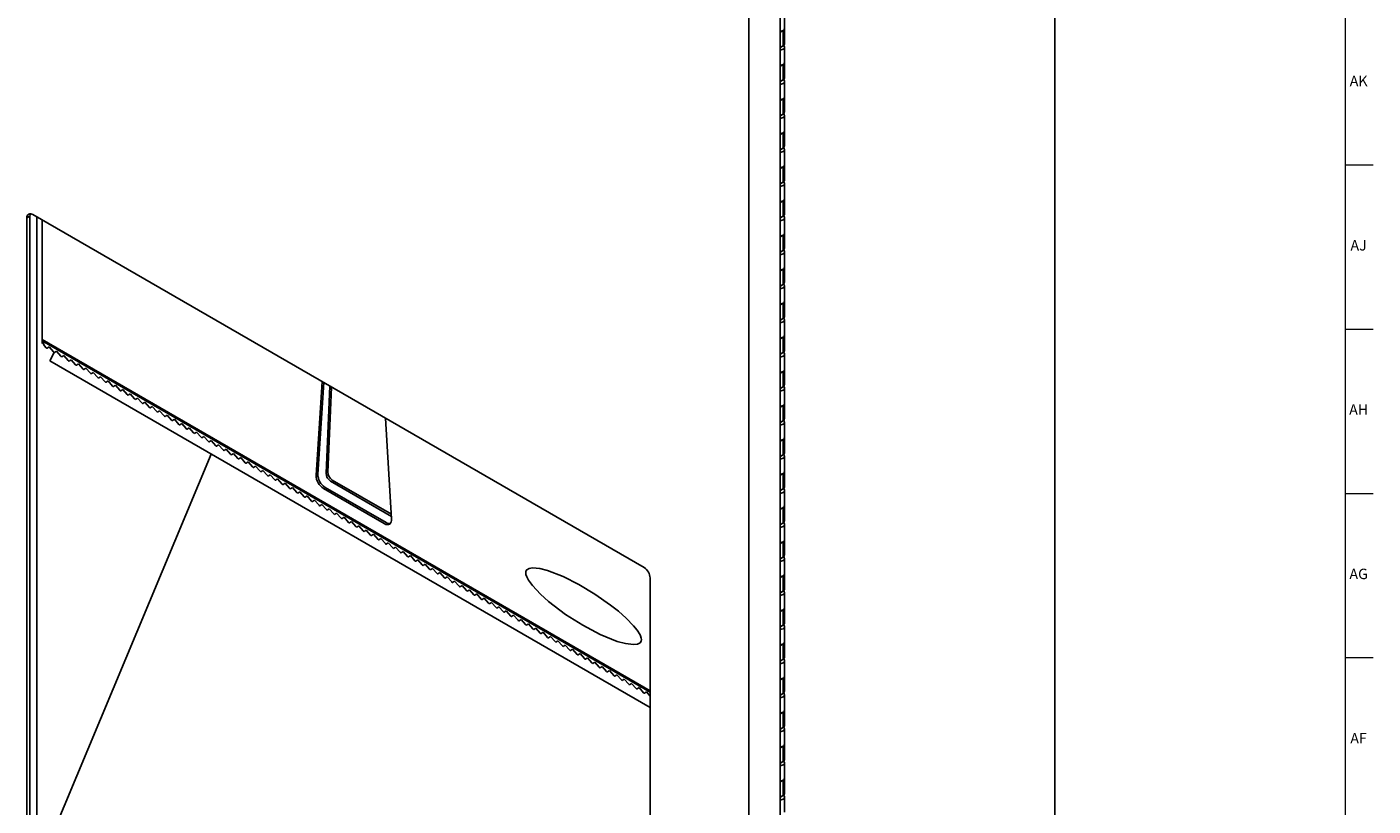
# Model space of a CAD drawing. Units: inches. Extents: x 0.2 to 89.8, y 0.2 to 91.8.
# Drawn here: x 73.7 to 89.8, y 50.1 to 59.5 of the extents above; entities that cross this region are included whole.
import ezdxf

# ---------------------------------------------------------------- set-up
doc = ezdxf.new("R2010")
doc.units = ezdxf.units.IN
doc.header["$MEASUREMENT"] = 0
doc.layers.add('TITLE', color=8, linetype='Continuous')
doc.styles.add('SLDTEXTSTYLE1', font='TXT', dxfattribs={"width": 0.75})

msp = doc.modelspace()

# ---------------------------------------------------------------- linework, layer by layer
at = {"color": 7, "linetype": 'Continuous', "lineweight": 25}
for p, q in [((86.0185041, 19.8898143), (86.0185041, 65.4260976)), ((82.728403, 16.6994182), (82.728403, 63.4439012)), ((82.3537365, 16.4834496), (82.3537365, 63.2272892)), ((82.7820642, 59.4438578), (82.7820642, 59.6275795)), ((82.7637583, 59.4183451), (82.728403, 59.3979348)), ((82.7637583, 59.4183451), (82.7637583, 59.2346234)), ((82.7820642, 59.2601361), (82.7820642, 59.4438578)), ((82.728403, 59.2142132), (82.7637583, 59.2346234)), ((82.7743649, 59.2366578), (82.7743649, 59.2427874)), ((82.7820642, 59.0355874), (82.7820642, 59.2193091)), ((82.7637583, 59.0100746), (82.728403, 58.9896644)), ((82.7637583, 59.0100746), (82.7637583, 58.826353)), ((82.7820642, 58.8518657), (82.7820642, 59.0355874)), ((82.728403, 58.8059428), (82.7637583, 58.826353)), ((82.7743649, 58.8283873), (82.7743649, 58.834517)), ((82.7820642, 58.627317), (82.7820642, 58.8110387)), ((82.7637583, 58.6018042), (82.728403, 58.581394)), ((82.7637583, 58.6018042), (82.7637583, 58.4180826)), ((82.7820642, 58.4435953), (82.7820642, 58.627317)), ((82.728403, 58.3976724), (82.7637583, 58.4180826)), ((82.7743649, 58.4201169), (82.7743649, 58.4262466)), ((82.7820642, 58.2190466), (82.7820642, 58.4027683)), ((82.7637583, 58.1935338), (82.728403, 58.1731236)), ((82.7637583, 58.1935338), (82.7637583, 58.0098121)), ((82.7820642, 58.0353249), (82.7820642, 58.2190466)), ((82.728403, 57.9894019), (82.7637583, 58.0098121)), ((82.7743649, 58.0118465), (82.7743649, 58.0179762)), ((82.7820642, 57.8107762), (82.7820642, 57.9944979)), ((82.7637583, 57.7852634), (82.728403, 57.7648532)), ((82.7637583, 57.7852634), (82.7637583, 57.6015417)), ((82.7820642, 57.6270545), (82.7820642, 57.8107762)), ((82.728403, 57.5811315), (82.7637583, 57.6015417)), ((82.7743649, 57.6035761), (82.7743649, 57.6097058)), ((82.7820642, 57.4025058), (82.7820642, 57.5862275)), ((82.7637583, 57.376993), (82.728403, 57.3565828)), ((82.7637583, 57.376993), (82.7637583, 57.1932713)), ((82.7820642, 57.2187841), (82.7820642, 57.4025058)), ((73.7368566, 57.1932815), (73.7015013, 57.1728713)), ((73.7015013, 57.1728713), (73.7015013, 49.4769742)), ((73.7368566, 57.1932815), (73.7368566, 49.4973844)), ((81.099606, 52.9836905), (73.772212, 57.213705)), ((73.8847828, 57.1487193), (73.8847828, 55.6690464)), ((82.728403, 57.1728611), (82.7637583, 57.1932713)), ((82.7743649, 57.1953057), (82.7743649, 57.2014354)), ((82.7820642, 56.9942354), (82.7820642, 57.1779571)), ((82.7637583, 56.9687226), (82.728403, 56.9483124)), ((82.7637583, 56.9687226), (82.7637583, 56.7850009)), ((82.7820642, 56.8105137), (82.7820642, 56.9942354)), ((82.7743649, 56.7870353), (82.7743649, 56.793165)), ((82.728403, 56.7645907), (82.7637583, 56.7850009)), ((82.7820642, 56.585965), (82.7820642, 56.7696866)), ((82.7637583, 56.5604522), (82.728403, 56.540042)), ((82.7637583, 56.5604522), (82.7637583, 56.3767305)), ((82.7820642, 56.4022433), (82.7820642, 56.585965)), ((82.728403, 56.3563203), (82.7637583, 56.3767305)), ((82.7743649, 56.3787649), (82.7743649, 56.3848946)), ((82.7820642, 56.1776946), (82.7820642, 56.3614162)), ((82.7637583, 56.1521818), (82.728403, 56.1317716)), ((82.7637583, 56.1521818), (82.7637583, 55.9684601)), ((82.7820642, 55.9939729), (82.7820642, 56.1776946)), ((82.728403, 55.9480499), (82.7637583, 55.9684601)), ((82.7743649, 55.9704945), (82.7743649, 55.9766242)), ((82.7820642, 55.7694242), (82.7820642, 55.9531458)), ((73.891208, 55.6886288), (73.8847828, 55.6923379)), ((73.8847828, 55.6690464), (73.896211, 55.6756438)), ((73.9080567, 55.6448997), (73.891208, 55.6886288)), ((82.7637583, 55.7439114), (82.728403, 55.7235012)), ((82.7637583, 55.7439114), (82.7637583, 55.5601897)), ((82.7820642, 55.5857025), (82.7820642, 55.7694242)), ((73.9080567, 55.6448997), (73.9312987, 55.6185269)), ((73.9418479, 55.6124371), (73.9659156, 55.6285159)), ((73.9659156, 55.6285159), (74.0196871, 55.5675014)), ((73.9742167, 55.4619139), (74.0288861, 55.5611726)), ((74.0302362, 55.5614115), (74.0543039, 55.5774903)), ((74.0543039, 55.5774903), (74.1080754, 55.5164759)), ((74.1186246, 55.510386), (74.1426923, 55.5264648)), ((74.1426923, 55.5264648), (74.1964638, 55.4654504)), ((82.728403, 55.5397795), (82.7637583, 55.5601897)), ((82.7743649, 55.5622241), (82.7743649, 55.5683538)), ((82.7820642, 55.3611537), (82.7820642, 55.5448754)), ((73.9742167, 55.4619139), (81.1703167, 51.3076938)), ((74.2070129, 55.4593605), (74.2310806, 55.4754393)), ((74.2310806, 55.4754393), (74.2848521, 55.4144249)), ((74.2954013, 55.408335), (74.319469, 55.4244138)), ((74.319469, 55.4244138), (74.3732405, 55.3633994)), ((74.3837896, 55.3573095), (74.4078573, 55.3733883)), ((74.4078573, 55.3733883), (74.4616288, 55.3123739)), ((82.7820642, 55.1774321), (82.7820642, 55.3611537)), ((74.472178, 55.306284), (74.4962457, 55.3223628)), ((74.4962457, 55.3223628), (74.5500172, 55.2613484)), ((74.5605663, 55.2552585), (74.584634, 55.2713373)), ((74.584634, 55.2713373), (74.6384055, 55.2103229)), ((74.6489547, 55.204233), (74.6730224, 55.2203118)), ((74.6730224, 55.2203118), (74.7267939, 55.1592974)), ((77.2405308, 55.2114872), (77.1665468, 54.0922946)), ((77.18776, 54.1045408), (77.2601845, 55.2001413)), ((82.7637583, 55.335641), (82.728403, 55.3152308)), ((82.7637583, 55.335641), (82.7637583, 55.1519193)), ((74.737343, 55.1532075), (74.7614107, 55.1692863)), ((74.7614107, 55.1692863), (74.8151822, 55.1082719)), ((74.8257314, 55.102182), (74.8497991, 55.1182608)), ((74.8497991, 55.1182608), (74.9035706, 55.0572464)), ((74.9141197, 55.0511565), (74.9381874, 55.0672353)), ((74.9381874, 55.0672353), (74.9919589, 55.0062209)), ((75.0025081, 55.000131), (75.0265757, 55.0162098)), ((75.0265757, 55.0162098), (75.0803473, 54.9551954)), ((77.2865694, 54.1146351), (77.3322054, 55.1585645)), ((77.3077119, 54.1268404), (77.3523071, 55.1469601)), ((82.728403, 55.1315091), (82.7637583, 55.1519193)), ((82.7743649, 55.1539537), (82.7743649, 55.1600834)), ((82.7820642, 54.9528833), (82.7820642, 55.136605)), ((75.0908964, 54.9491055), (75.1149641, 54.9651843)), ((75.1149641, 54.9651843), (75.1687356, 54.9041698)), ((75.1792848, 54.89808), (75.2033524, 54.9141588)), ((75.2033524, 54.9141588), (75.257124, 54.8531443)), ((75.2676731, 54.8470544), (75.2917408, 54.8631333)), ((75.2917408, 54.8631333), (75.3455123, 54.8021188)), ((82.7637583, 54.9273706), (82.728403, 54.9069604)), ((82.7637583, 54.9273706), (82.7637583, 54.7436489)), ((82.7820642, 54.7691617), (82.7820642, 54.9528833)), ((75.3560615, 54.7960289), (75.3801291, 54.8121077)), ((75.3801291, 54.8121077), (75.4339006, 54.7510933)), ((75.4444498, 54.7450034), (75.4685175, 54.7610822)), ((75.4685175, 54.7610822), (75.522289, 54.7000678)), ((75.5328381, 54.6939779), (75.5569058, 54.7100567)), ((75.5569058, 54.7100567), (75.6106773, 54.6490423)), ((78.0718342, 53.5696834), (77.9978501, 54.774296)), ((82.728403, 54.7232387), (82.7637583, 54.7436489)), ((82.7743649, 54.7456833), (82.7743649, 54.751813)), ((82.7820642, 54.5446129), (82.7820642, 54.7283346)), ((75.6212265, 54.6429524), (75.6452942, 54.6590312)), ((75.6452942, 54.6590312), (75.6990657, 54.5980168)), ((75.7096148, 54.5919269), (75.7336825, 54.6080057)), ((75.7336825, 54.6080057), (75.787454, 54.5469913)), ((75.7980032, 54.5409014), (75.8220709, 54.5569802)), ((75.8220709, 54.5569802), (75.8758424, 54.4959658)), ((82.7820642, 54.3608912), (82.7820642, 54.5446129)), ((75.8863915, 54.4898759), (75.9104592, 54.5059547)), ((75.9104592, 54.5059547), (75.9642307, 54.4449403)), ((75.9747799, 54.4388504), (75.9988476, 54.4549292)), ((75.9988476, 54.4549292), (76.0526191, 54.3939148)), ((76.0631682, 54.3878249), (76.0872359, 54.4039037)), ((76.0872359, 54.4039037), (76.1410074, 54.3428893)), ((82.7637583, 54.5191002), (82.728403, 54.49869)), ((82.7637583, 54.5191002), (82.7637583, 54.3353785)), ((75.9106142, 54.3440554), (73.987369, 49.7501645)), ((76.1515566, 54.3367994), (76.1756243, 54.3528782)), ((76.1756243, 54.3528782), (76.2293958, 54.2918638)), ((76.2399449, 54.2857739), (76.2640126, 54.3018527)), ((76.2640126, 54.3018527), (76.3177841, 54.2408383)), ((76.3283333, 54.2347484), (76.352401, 54.2508272)), ((76.352401, 54.2508272), (76.4061725, 54.1898128)), ((82.728403, 54.3149683), (82.7637583, 54.3353785)), ((82.7743649, 54.3374129), (82.7743649, 54.3435426)), ((82.7820642, 54.1363425), (82.7820642, 54.3200642)), ((76.4167216, 54.1837229), (76.4407893, 54.1998017)), ((76.4407893, 54.1998017), (76.4945608, 54.1387872)), ((76.50511, 54.1326973), (76.5291777, 54.1487762)), ((76.5291777, 54.1487762), (76.5829492, 54.0877617)), ((76.5934983, 54.0816718), (76.617566, 54.0977506)), ((76.617566, 54.0977506), (76.6713375, 54.0367362)), ((82.7637583, 54.1108298), (82.728403, 54.0904196)), ((82.7637583, 54.1108298), (82.7637583, 53.9271081)), ((82.7820642, 53.9526208), (82.7820642, 54.1363425)), ((76.6818867, 54.0306463), (76.7059544, 54.0467251)), ((76.7059544, 54.0467251), (76.7597259, 53.9857107)), ((76.770275, 53.9796208), (76.7943427, 53.9956996)), ((76.7943427, 53.9956996), (76.8481142, 53.9346852)), ((76.8586634, 53.9285953), (76.882731, 53.9446741)), ((76.882731, 53.9446741), (76.9365026, 53.8836597)), ((76.9470517, 53.8775698), (76.9711194, 53.8936486)), ((76.9711194, 53.8936486), (77.0248909, 53.8326342)), ((77.2546972, 53.9318542), (77.9836838, 53.5110191)), ((78.004897, 53.5232653), (77.2759104, 53.9441003)), ((77.3395382, 54.0198045), (78.070091, 53.5980654)), ((77.3606807, 54.0320098), (78.0685367, 53.6233733)), ((82.728403, 53.9066979), (82.7637583, 53.9271081)), ((82.7743649, 53.9291425), (82.7743649, 53.9352722)), ((82.7820642, 53.7280721), (82.7820642, 53.9117938)), ((77.0354401, 53.8265443), (77.0595077, 53.8426231)), ((77.0595077, 53.8426231), (77.1132793, 53.7816087)), ((77.1238284, 53.7755188), (77.1478961, 53.7915976)), ((77.1478961, 53.7915976), (77.2016676, 53.7305832)), ((77.2122168, 53.7244933), (77.2362844, 53.7405721)), ((77.2362844, 53.7405721), (77.2900559, 53.6795577)), ((82.7820642, 53.5443504), (82.7820642, 53.7280721)), ((77.3006051, 53.6734678), (77.3246728, 53.6895466)), ((77.3246728, 53.6895466), (77.3784443, 53.6285322)), ((77.3889934, 53.6224423), (77.4130611, 53.6385211)), ((77.4130611, 53.6385211), (77.4668326, 53.5775067)), ((77.4773818, 53.5714168), (77.5014495, 53.5874956)), ((77.5014495, 53.5874956), (77.555221, 53.5264812)), ((82.7637583, 53.7025594), (82.728403, 53.6821492)), ((82.7637583, 53.7025594), (82.7637583, 53.5188377)), ((77.5657701, 53.5203913), (77.5898378, 53.5364701)), ((77.5898378, 53.5364701), (77.6436093, 53.4754557)), ((77.6541585, 53.4693658), (77.6782262, 53.4854446)), ((77.6782262, 53.4854446), (77.7319977, 53.4244301)), ((77.7425468, 53.4183402), (77.7666145, 53.4344191)), ((77.7666145, 53.4344191), (77.820386, 53.3734046)), ((82.728403, 53.4984275), (82.7637583, 53.5188377)), ((82.7743649, 53.5208721), (82.7743649, 53.5270018)), ((82.7820642, 53.3198017), (82.7820642, 53.5035234)), ((77.8309352, 53.3673147), (77.8550029, 53.3833935)), ((77.8550029, 53.3833935), (77.9087744, 53.3223791)), ((77.9193235, 53.3162892), (77.9433912, 53.332368)), ((77.9433912, 53.332368), (77.9971627, 53.2713536)), ((78.0077119, 53.2652637), (78.0317796, 53.2813425)), ((78.0317796, 53.2813425), (78.0855511, 53.2203281)), ((82.7637583, 53.294289), (82.728403, 53.2738788)), ((82.7637583, 53.294289), (82.7637583, 53.1105673)), ((82.7820642, 53.13608), (82.7820642, 53.3198017)), ((78.0961002, 53.2142382), (78.1201679, 53.230317)), ((78.1201679, 53.230317), (78.1739394, 53.1693026)), ((78.1844886, 53.1632127), (78.2085563, 53.1792915)), ((78.2085563, 53.1792915), (78.2623278, 53.1182771)), ((78.2728769, 53.1121872), (78.2969446, 53.128266)), ((78.2969446, 53.128266), (78.3507161, 53.0672516)), ((82.728403, 53.0901571), (82.7637583, 53.1105673)), ((82.7743649, 53.1126017), (82.7743649, 53.1187314)), ((82.7820642, 52.9115313), (82.7820642, 53.095253)), ((78.3612653, 53.0611617), (78.385333, 53.0772405)), ((78.385333, 53.0772405), (78.4391045, 53.0162261)), ((78.4496536, 53.0101362), (78.4737213, 53.026215)), ((78.4737213, 53.026215), (78.5274928, 52.9652006)), ((78.538042, 52.9591107), (78.5621097, 52.9751895)), ((78.5621097, 52.9751895), (78.6158812, 52.9141751)), ((78.6264303, 52.9080852), (78.650498, 52.924164)), ((78.650498, 52.924164), (78.7042695, 52.8631496)), ((78.7148187, 52.8570597), (78.7388863, 52.8731385)), ((78.7388863, 52.8731385), (78.7926579, 52.8121241)), ((78.803207, 52.8060342), (78.8272747, 52.822113)), ((78.8272747, 52.822113), (78.8810462, 52.7610986)), ((78.8915954, 52.7550087), (78.915663, 52.7710875)), ((78.915663, 52.7710875), (78.9694346, 52.710073)), ((81.1703167, 45.1653188), (81.1703167, 52.861216)), ((82.7637583, 52.8860186), (82.728403, 52.8656084)), ((82.7637583, 52.8860186), (82.7637583, 52.7022969)), ((82.7820642, 52.7278096), (82.7820642, 52.9115313)), ((78.9799837, 52.7039832), (79.0040514, 52.720062)), ((79.0040514, 52.720062), (79.0578229, 52.6590475)), ((79.0683721, 52.6529576), (79.0924397, 52.6690365)), ((79.0924397, 52.6690365), (79.1462112, 52.608022)), ((79.1567604, 52.6019321), (79.1808281, 52.6180109)), ((79.1808281, 52.6180109), (79.2345996, 52.5569965)), ((82.728403, 52.6818867), (82.7637583, 52.7022969)), ((82.7743649, 52.7043313), (82.7743649, 52.710461)), ((82.7820642, 52.5032609), (82.7820642, 52.6869826)), ((79.2451487, 52.5509066), (79.2692164, 52.5669854)), ((79.2692164, 52.5669854), (79.3229879, 52.505971)), ((79.3335371, 52.4998811), (79.3576048, 52.5159599)), ((79.3576048, 52.5159599), (79.4113763, 52.4549455)), ((79.4219254, 52.4488556), (79.4459931, 52.4649344)), ((79.4459931, 52.4649344), (79.4997646, 52.40392)), ((82.7637583, 52.4777481), (82.728403, 52.4573379)), ((82.7637583, 52.4777481), (82.7637583, 52.2940265)), ((82.7820642, 52.3195392), (82.7820642, 52.5032609)), ((79.5103138, 52.3978301), (79.5343815, 52.4139089)), ((79.5343815, 52.4139089), (79.588153, 52.3528945)), ((79.5987021, 52.3468046), (79.6227698, 52.3628834)), ((79.6227698, 52.3628834), (79.6765413, 52.301869)), ((79.6870905, 52.2957791), (79.7111582, 52.3118579)), ((79.7111582, 52.3118579), (79.7649297, 52.2508435)), ((82.728403, 52.2736163), (82.7637583, 52.2940265)), ((82.7743649, 52.2960609), (82.7743649, 52.3021905)), ((82.7820642, 52.0949905), (82.7820642, 52.2787122)), ((79.7754788, 52.2447536), (79.7995465, 52.2608324)), ((79.7995465, 52.2608324), (79.853318, 52.199818)), ((79.8638672, 52.1937281), (79.8879349, 52.2098069)), ((79.8879349, 52.2098069), (79.9417064, 52.1487925)), ((79.9522555, 52.1427026), (79.9763232, 52.1587814)), ((79.9763232, 52.1587814), (80.0300947, 52.097767)), ((80.0406439, 52.0916771), (80.0647116, 52.1077559)), ((80.0647116, 52.1077559), (80.1184831, 52.0467415)), ((80.1290322, 52.0406516), (80.1530999, 52.0567304)), ((80.1530999, 52.0567304), (80.2068714, 51.9957159)), ((80.2174206, 51.9896261), (80.2414883, 52.0057049)), ((80.2414883, 52.0057049), (80.2952598, 51.9446904)), ((80.3058089, 51.9386005), (80.3298766, 51.9546794)), ((80.3298766, 51.9546794), (80.3836481, 51.8936649)), ((82.7637583, 52.0694777), (82.728403, 52.0490675)), ((82.7637583, 52.0694777), (82.7637583, 51.8857561)), ((82.7820642, 51.9112688), (82.7820642, 52.0949905)), ((80.3941973, 51.887575), (80.418265, 51.9036538)), ((80.418265, 51.9036538), (80.4720365, 51.8426394)), ((80.4825856, 51.8365495), (80.5066533, 51.8526283)), ((80.5066533, 51.8526283), (80.5604248, 51.7916139)), ((80.570974, 51.785524), (80.5950417, 51.8016028)), ((80.5950417, 51.8016028), (80.6488132, 51.7405884)), ((82.728403, 51.8653459), (82.7637583, 51.8857561)), ((82.7743649, 51.8877904), (82.7743649, 51.8939201)), ((82.7820642, 51.6867201), (82.7820642, 51.8704418)), ((80.6593623, 51.7344985), (80.68343, 51.7505773)), ((80.68343, 51.7505773), (80.7372015, 51.6895629)), ((80.7477507, 51.683473), (80.7718183, 51.6995518)), ((80.7718183, 51.6995518), (80.8255899, 51.6385374)), ((80.836139, 51.6324475), (80.8602067, 51.6485263)), ((80.8602067, 51.6485263), (80.9139782, 51.5875119)), ((82.7637583, 51.6612073), (82.728403, 51.6407971)), ((82.7637583, 51.6612073), (82.7637583, 51.4774857)), ((82.7820642, 51.5029984), (82.7820642, 51.6867201)), ((80.9245274, 51.581422), (80.948595, 51.5975008)), ((80.948595, 51.5975008), (81.0023665, 51.5364864)), ((81.0129157, 51.5303965), (81.0369834, 51.5464753)), ((81.0369834, 51.5464753), (81.0907549, 51.4854609)), ((81.101304, 51.479371), (81.1253717, 51.4954498)), ((81.1253717, 51.4954498), (81.1703167, 51.4444509)), ((82.728403, 51.4570755), (82.7637583, 51.4774857)), ((82.7743649, 51.47952), (82.7743649, 51.4856497)), ((82.7820642, 51.2784497), (82.7820642, 51.4621714)), ((82.7637583, 51.2529369), (82.728403, 51.2325267)), ((82.7637583, 51.2529369), (82.7637583, 51.0692152)), ((82.7820642, 51.094728), (82.7820642, 51.2784497)), ((82.728403, 51.048805), (82.7637583, 51.0692152)), ((82.7743649, 51.0712496), (82.7743649, 51.0773793)), ((82.7820642, 50.8701793), (82.7820642, 51.053901)), ((82.7637583, 50.8446665), (82.728403, 50.8242563)), ((82.7637583, 50.8446665), (82.7637583, 50.6609448)), ((82.7820642, 50.6864576), (82.7820642, 50.8701793)), ((82.728403, 50.6405346), (82.7637583, 50.6609448)), ((82.7743649, 50.6629792), (82.7743649, 50.6691089)), ((82.7820642, 50.4619089), (82.7820642, 50.6456306)), ((82.7637583, 50.4363961), (82.728403, 50.4159859)), ((82.7637583, 50.4363961), (82.7637583, 50.2526744)), ((82.7820642, 50.2781872), (82.7820642, 50.4619089)), ((82.728403, 50.2322642), (82.7637583, 50.2526744)), ((82.7743649, 50.2547088), (82.7743649, 50.2608385)), ((82.7820642, 50.0536385), (82.7820642, 50.2373601))]:
    msp.add_line(p, q, dxfattribs=at)
at = {"color": 8, "linetype": 'Continuous', "lineweight": 25}
for p, q in [((73.8179096, 49.5551058), (73.8179096, 57.1873243)), ((73.8847828, 55.7153831), (81.1703167, 51.5095339)), ((73.8847828, 55.6992805), (81.1703167, 51.4934313))]:
    msp.add_line(p, q, dxfattribs=at)
at = {"color": 7, "linetype": 'Continuous', "lineweight": 25, "flags": 128}
for points in [[(82.728403, 59.4081399), (82.7420781, 59.4101995), (82.7628948, 59.4178561), (82.7769534, 59.429568), (82.7820612, 59.4435087), (82.7820642, 59.4438578)], [(82.7820642, 59.4438578), (82.7774217, 59.4302118), (82.7637583, 59.4183451)], [(82.771099, 59.2397226), (82.7774217, 59.232955), (82.7820612, 59.2189599), (82.7769534, 59.2050193), (82.7628948, 59.1933074), (82.7420781, 59.1856508), (82.728403, 59.1835912)], [(82.7637583, 59.2346234), (82.7774217, 59.2464902), (82.7820642, 59.2601361)], [(82.728403, 58.9998695), (82.7420781, 59.0019291), (82.7628948, 59.0095857), (82.7769534, 59.0212976), (82.7820612, 59.0352383), (82.7820642, 59.0355874)], [(82.7820642, 59.0355874), (82.7774217, 59.0219414), (82.7637583, 59.0100746)], [(82.771099, 58.8314522), (82.7774217, 58.8246846), (82.7820612, 58.8106895), (82.7769534, 58.7967489), (82.7628948, 58.785037), (82.7420781, 58.7773804), (82.728403, 58.7753208)], [(82.7637583, 58.826353), (82.7774217, 58.8382198), (82.7820642, 58.8518657)], [(82.728403, 58.5915991), (82.7420781, 58.5936587), (82.7628948, 58.6013153), (82.7769534, 58.6130272), (82.7820612, 58.6269679), (82.7820642, 58.627317)], [(82.7820642, 58.627317), (82.7774217, 58.613671), (82.7637583, 58.6018042)], [(82.771099, 58.4231818), (82.7774217, 58.4164142), (82.7820612, 58.4024191), (82.7769534, 58.3884785), (82.7628948, 58.3767666), (82.7420781, 58.36911), (82.728403, 58.3670504)], [(82.7637583, 58.4180826), (82.7774217, 58.4299494), (82.7820642, 58.4435953)], [(82.728403, 58.1833287), (82.7420781, 58.1853883), (82.7628948, 58.1930449), (82.7769534, 58.2047568), (82.7820612, 58.2186974), (82.7820642, 58.2190466)], [(82.7820642, 58.2190466), (82.7774217, 58.2054006), (82.7637583, 58.1935338)], [(82.771099, 58.0149114), (82.7774217, 58.0081438), (82.7820612, 57.9941487), (82.7769534, 57.9802081), (82.7628948, 57.9684962), (82.7420781, 57.9608396), (82.728403, 57.95878)], [(82.7637583, 58.0098121), (82.7774217, 58.0216789), (82.7820642, 58.0353249)], [(82.728403, 57.7750583), (82.7420781, 57.7771179), (82.7628948, 57.7847745), (82.7769534, 57.7964864), (82.7820612, 57.810427), (82.7820642, 57.8107762)], [(82.7820642, 57.8107762), (82.7774217, 57.7971302), (82.7637583, 57.7852634)], [(82.771099, 57.606641), (82.7774217, 57.5998734), (82.7820612, 57.5858783), (82.7769534, 57.5719377), (82.7628948, 57.5602257), (82.7420781, 57.5525692), (82.728403, 57.5505096)], [(82.7637583, 57.6015417), (82.7774217, 57.6134085), (82.7820642, 57.6270545)], [(82.728403, 57.3667879), (82.7420781, 57.3688475), (82.7628948, 57.3765041), (82.7769534, 57.388216), (82.7820612, 57.4021566), (82.7820642, 57.4025058)], [(82.7820642, 57.4025058), (82.7774217, 57.3888598), (82.7637583, 57.376993)], [(82.771099, 57.1983706), (82.7774217, 57.191603), (82.7820612, 57.1776079), (82.7769534, 57.1636673), (82.7628948, 57.1519553), (82.7420781, 57.1442988), (82.728403, 57.1422392)], [(82.7637583, 57.1932713), (82.7774217, 57.2051381), (82.7820642, 57.2187841)], [(82.728403, 56.9585175), (82.7420781, 56.9605771), (82.7628948, 56.9682337), (82.7769534, 56.9799456), (82.7820612, 56.9938862), (82.7820642, 56.9942354)], [(82.7820642, 56.9942354), (82.7774217, 56.9805894), (82.7637583, 56.9687226)], [(82.7637583, 56.7850009), (82.7774217, 56.7968677), (82.7820642, 56.8105137)], [(82.771099, 56.7901002), (82.7774217, 56.7833326), (82.7820612, 56.7693375), (82.7769534, 56.7553969), (82.7628948, 56.7436849), (82.7420781, 56.7360284), (82.728403, 56.7339688)], [(82.728403, 56.5502471), (82.7420781, 56.5523067), (82.7628948, 56.5599633), (82.7769534, 56.5716752), (82.7820612, 56.5856158), (82.7820642, 56.585965)], [(82.7820642, 56.585965), (82.7774217, 56.572319), (82.7637583, 56.5604522)], [(82.771099, 56.3818298), (82.7774217, 56.3750622), (82.7820612, 56.3610671), (82.7769534, 56.3471265), (82.7628948, 56.3354145), (82.7420781, 56.327758), (82.728403, 56.3256984)], [(82.7637583, 56.3767305), (82.7774217, 56.3885973), (82.7820642, 56.4022433)], [(82.728403, 56.1419767), (82.7420781, 56.1440363), (82.7628948, 56.1516928), (82.7769534, 56.1634048), (82.7820612, 56.1773454), (82.7820642, 56.1776946)], [(82.7820642, 56.1776946), (82.7774217, 56.1640486), (82.7637583, 56.1521818)], [(82.7637583, 55.9684601), (82.7774217, 55.9803269), (82.7820642, 55.9939729)], [(82.771099, 55.9735594), (82.7774217, 55.9667918), (82.7820612, 55.9527967), (82.7769534, 55.938856), (82.7628948, 55.9271441), (82.7420781, 55.9194876), (82.728403, 55.917428)], [(82.728403, 55.7337063), (82.7420781, 55.7357659), (82.7628948, 55.7434224), (82.7769534, 55.7551344), (82.7820612, 55.769075), (82.7820642, 55.7694242)], [(82.7820642, 55.7694242), (82.7774217, 55.7557782), (82.7637583, 55.7439114)], [(82.771099, 55.5652889), (82.7774217, 55.5585214), (82.7820612, 55.5445263), (82.7769534, 55.5305856), (82.7628948, 55.5188737), (82.7420781, 55.5112172), (82.728403, 55.5091576)], [(82.7637583, 55.5601897), (82.7774217, 55.5720565), (82.7820642, 55.5857025)], [(82.728403, 55.3254359), (82.7420781, 55.3274955), (82.7628948, 55.335152), (82.7769534, 55.346864), (82.7820612, 55.3608046), (82.7820642, 55.3611537)], [(82.7820642, 55.3611537), (82.7774217, 55.3475078), (82.7637583, 55.335641)], [(82.7637583, 55.1519193), (82.7774217, 55.1637861), (82.7820642, 55.1774321)], [(82.771099, 55.1570185), (82.7774217, 55.150251), (82.7820612, 55.1362559), (82.7769534, 55.1223152), (82.7628948, 55.1106033), (82.7420781, 55.1029468), (82.728403, 55.1008872)], [(82.728403, 54.9171655), (82.7420781, 54.9192251), (82.7628948, 54.9268816), (82.7769534, 54.9385936), (82.7820612, 54.9525342), (82.7820642, 54.9528833)], [(82.7820642, 54.9528833), (82.7774217, 54.9392374), (82.7637583, 54.9273706)], [(82.771099, 54.7487481), (82.7774217, 54.7419806), (82.7820612, 54.7279855), (82.7769534, 54.7140448), (82.7628948, 54.7023329), (82.7420781, 54.6946764), (82.728403, 54.6926168)], [(82.7637583, 54.7436489), (82.7774217, 54.7555157), (82.7820642, 54.7691617)], [(82.728403, 54.5088951), (82.7420781, 54.5109547), (82.7628948, 54.5186112), (82.7769534, 54.5303231), (82.7820612, 54.5442638), (82.7820642, 54.5446129)], [(82.7820642, 54.5446129), (82.7774217, 54.530967), (82.7637583, 54.5191002)], [(82.771099, 54.3404777), (82.7774217, 54.3337102), (82.7820612, 54.3197151), (82.7769534, 54.3057744), (82.7628948, 54.2940625), (82.7420781, 54.2864059), (82.728403, 54.2843464)], [(82.7637583, 54.3353785), (82.7774217, 54.3472453), (82.7820642, 54.3608912)], [(82.728403, 54.1006247), (82.7420781, 54.1026843), (82.7628948, 54.1103408), (82.7769534, 54.1220527), (82.7820612, 54.1359934), (82.7820642, 54.1363425)], [(82.7820642, 54.1363425), (82.7774217, 54.1226966), (82.7637583, 54.1108298)], [(82.771099, 53.9322073), (82.7774217, 53.9254398), (82.7820612, 53.9114447), (82.7769534, 53.897504), (82.7628948, 53.8857921), (82.7420781, 53.8781355), (82.728403, 53.8760759)], [(82.7637583, 53.9271081), (82.7774217, 53.9389749), (82.7820642, 53.9526208)], [(82.728403, 53.6923543), (82.7420781, 53.6944139), (82.7628948, 53.7020704), (82.7769534, 53.7137823), (82.7820612, 53.727723), (82.7820642, 53.7280721)], [(82.7820642, 53.7280721), (82.7774217, 53.7144262), (82.7637583, 53.7025594)], [(78.0718342, 53.5696834), (78.0713017, 53.5490593), (78.0670813, 53.5311303), (78.0593506, 53.5166509), (78.0484349, 53.5062307), (78.0347937, 53.5003083), (78.0190012, 53.4991328), (78.0017221, 53.5027539), (77.9836838, 53.5110191)], [(82.771099, 53.5239369), (82.7774217, 53.5171694), (82.7820612, 53.5031743), (82.7769534, 53.4892336), (82.7628948, 53.4775217), (82.7420781, 53.4698651), (82.728403, 53.4678055)], [(82.7637583, 53.5188377), (82.7774217, 53.5307045), (82.7820642, 53.5443504)], [(82.728403, 53.2840839), (82.7420781, 53.2861435), (82.7628948, 53.2938), (82.7769534, 53.3055119), (82.7820612, 53.3194526), (82.7820642, 53.3198017)], [(82.7820642, 53.3198017), (82.7774217, 53.3061558), (82.7637583, 53.294289)], [(82.771099, 53.1156665), (82.7774217, 53.1088989), (82.7820612, 53.0949039), (82.7769534, 53.0809632), (82.7628948, 53.0692513), (82.7420781, 53.0615947), (82.728403, 53.0595351)], [(82.7637583, 53.1105673), (82.7774217, 53.1224341), (82.7820642, 53.13608)], [(79.6786782, 52.9228411), (79.6811523, 52.9029095), (79.6905104, 52.8752101), (79.71166, 52.8352224), (79.7584082, 52.770395), (79.8542384, 52.6674065), (79.953632, 52.5781973), (80.1574579, 52.4235871), (80.3634982, 52.2929745), (80.5698128, 52.1841291), (80.7747074, 52.1009619)], [(82.728403, 52.8758135), (82.7420781, 52.877873), (82.7628948, 52.8855296), (82.7769534, 52.8972415), (82.7820612, 52.9111822), (82.7820642, 52.9115313)], [(82.7820642, 52.9115313), (82.7774217, 52.8978854), (82.7637583, 52.8860186)], [(82.771099, 52.7073961), (82.7774217, 52.7006285), (82.7820612, 52.6866334), (82.7769534, 52.6726928), (82.7628948, 52.6609809), (82.7420781, 52.6533243), (82.728403, 52.6512647)], [(82.7637583, 52.7022969), (82.7774217, 52.7141637), (82.7820642, 52.7278096)], [(82.728403, 52.467543), (82.7420781, 52.4696026), (82.7628948, 52.4772592), (82.7769534, 52.4889711), (82.7820612, 52.5029118), (82.7820642, 52.5032609)], [(82.7820642, 52.5032609), (82.7774217, 52.4896149), (82.7637583, 52.4777481)], [(82.771099, 52.2991257), (82.7774217, 52.2923581), (82.7820612, 52.278363), (82.7769534, 52.2644224), (82.7628948, 52.2527105), (82.7420781, 52.2450539), (82.728403, 52.2429943)], [(82.7637583, 52.2940265), (82.7774217, 52.3058933), (82.7820642, 52.3195392)], [(82.728403, 52.0592726), (82.7420781, 52.0613322), (82.7628948, 52.0689888), (82.7769534, 52.0807007), (82.7820612, 52.0946414), (82.7820642, 52.0949905)], [(82.7820642, 52.0949905), (82.7774217, 52.0813445), (82.7637583, 52.0694777)], [(82.771099, 51.8908553), (82.7774217, 51.8840877), (82.7820612, 51.8700926), (82.7769534, 51.856152), (82.7628948, 51.8444401), (82.7420781, 51.8367835), (82.728403, 51.8347239)], [(82.7637583, 51.8857561), (82.7774217, 51.8976229), (82.7820642, 51.9112688)], [(82.728403, 51.6510022), (82.7420781, 51.6530618), (82.7628948, 51.6607184), (82.7769534, 51.6724303), (82.7820612, 51.686371), (82.7820642, 51.6867201)], [(82.7820642, 51.6867201), (82.7774217, 51.6730741), (82.7637583, 51.6612073)], [(82.771099, 51.4825849), (82.7774217, 51.4758173), (82.7820612, 51.4618222), (82.7769534, 51.4478816), (82.7628948, 51.4361697), (82.7420781, 51.4285131), (82.728403, 51.4264535)], [(82.7637583, 51.4774857), (82.7774217, 51.4893525), (82.7820642, 51.5029984)], [(82.728403, 51.2427318), (82.7420781, 51.2447914), (82.7628948, 51.252448), (82.7769534, 51.2641599), (82.7820612, 51.2781005), (82.7820642, 51.2784497)], [(82.7820642, 51.2784497), (82.7774217, 51.2648037), (82.7637583, 51.2529369)], [(82.771099, 51.0743145), (82.7774217, 51.0675469), (82.7820612, 51.0535518), (82.7769534, 51.0396112), (82.7628948, 51.0278993), (82.7420781, 51.0202427), (82.728403, 51.0181831)], [(82.7637583, 51.0692152), (82.7774217, 51.081082), (82.7820642, 51.094728)], [(82.728403, 50.8344614), (82.7420781, 50.836521), (82.7628948, 50.8441776), (82.7769534, 50.8558895), (82.7820612, 50.8698301), (82.7820642, 50.8701793)], [(82.7820642, 50.8701793), (82.7774217, 50.8565333), (82.7637583, 50.8446665)], [(82.771099, 50.6660441), (82.7774217, 50.6592765), (82.7820612, 50.6452814), (82.7769534, 50.6313408), (82.7628948, 50.6196288), (82.7420781, 50.6119723), (82.728403, 50.6099127)], [(82.7637583, 50.6609448), (82.7774217, 50.6728116), (82.7820642, 50.6864576)], [(82.728403, 50.426191), (82.7420781, 50.4282506), (82.7628948, 50.4359072), (82.7769534, 50.4476191), (82.7820612, 50.4615597), (82.7820642, 50.4619089)], [(82.7820642, 50.4619089), (82.7774217, 50.4482629), (82.7637583, 50.4363961)], [(82.771099, 50.2577737), (82.7774217, 50.2510061), (82.7820612, 50.237011), (82.7769534, 50.2230704), (82.7628948, 50.2113584), (82.7420781, 50.2037019), (82.728403, 50.2016423)], [(82.7637583, 50.2526744), (82.7774217, 50.2645412), (82.7820642, 50.2781872)]]:
    msp.add_lwpolyline(points, dxfattribs=at)
at = {"color": 8, "linetype": 'Continuous', "lineweight": 25, "flags": 128}
for points in [[(81.0665773, 52.1216239), (81.0641129, 52.140979), (81.0551828, 52.1668822), (81.0504101, 52.1770956), (81.0140801, 52.2353309), (80.9724091, 52.2871528), (80.8831728, 52.3792186), (80.7908096, 52.4610702), (80.6968412, 52.5356809), (80.5075159, 52.6681562), (80.3174418, 52.7819067), (80.1278692, 52.8770931), (79.9404485, 52.9493055), (79.8491034, 52.9725894), (79.7614159, 52.9808423), (79.7212754, 52.9746206), (79.6918881, 52.957736), (79.6812899, 52.9402106), (79.6786782, 52.9228411)], [(80.7747074, 52.1009619), (80.8751658, 52.0733868), (80.9724244, 52.0620523), (81.0175678, 52.0675603), (81.0510111, 52.0846493), (81.0632167, 52.1024497), (81.0665773, 52.1216239)]]:
    msp.add_lwpolyline(points, dxfattribs=at)
at = {"color": 7, "linetype": 'Continuous', "lineweight": 25}
for centre, radius, start, end in [((73.7446087, 57.1798641), 0.0436709, 50.79671476, 189.21403699), ((73.8005464, 57.195622), 0.0637328, 154.29191061, 182.10456552), ((73.9421932, 55.6252171), 0.0127847, 211.55330904, 268.45206749), ((74.0305816, 55.5741916), 0.0127847, 211.55330904, 268.45206749), ((74.1189699, 55.523166), 0.0127847, 211.55330904, 268.45206749), ((74.2073583, 55.4721405), 0.0127847, 211.55330904, 268.45206749), ((74.2957466, 55.421115), 0.0127847, 211.55330904, 268.45206749), ((74.384135, 55.3700895), 0.0127847, 211.55330904, 268.45206749), ((74.4725233, 55.319064), 0.0127847, 211.55330904, 268.45206749), ((74.5609117, 55.2680385), 0.0127847, 211.55330904, 268.45206749), ((74.6493, 55.217013), 0.0127847, 211.55330904, 268.45206749), ((74.7376884, 55.1659875), 0.0127847, 211.55330904, 268.45206749), ((74.8260767, 55.114962), 0.0127847, 211.55330904, 268.45206749), ((74.9144651, 55.0639365), 0.0127847, 211.55330904, 268.45206749), ((75.0028534, 55.012911), 0.0127847, 211.55330904, 268.45206749), ((75.0912418, 54.9618855), 0.0127847, 211.55330904, 268.45206749), ((75.1796301, 54.91086), 0.0127847, 211.55330904, 268.45206749), ((75.2680185, 54.8598345), 0.0127847, 211.55330904, 268.45206749), ((75.3564068, 54.8088089), 0.0127847, 211.55330904, 268.45206749), ((75.4447952, 54.7577834), 0.0127847, 211.55330904, 268.45206749), ((75.5331835, 54.7067579), 0.0127847, 211.55330904, 268.45206749), ((75.6215718, 54.6557324), 0.0127847, 211.55330904, 268.45206749), ((75.7099602, 54.6047069), 0.0127847, 211.55330904, 268.45206749), ((75.7983485, 54.5536814), 0.0127847, 211.55330904, 268.45206749), ((75.8867369, 54.5026559), 0.0127847, 211.55330904, 268.45206749), ((75.9751252, 54.4516304), 0.0127847, 211.55330904, 268.45206749), ((76.0635136, 54.4006049), 0.0127847, 211.55330904, 268.45206749), ((76.1519019, 54.3495794), 0.0127847, 211.55330904, 268.45206749), ((76.2402903, 54.2985539), 0.0127847, 211.55330904, 268.45206749), ((76.3286786, 54.2475284), 0.0127847, 211.55330904, 268.45206749), ((76.417067, 54.1965029), 0.0127847, 211.55330904, 268.45206749), ((76.5054553, 54.1454774), 0.0127847, 211.55330904, 268.45206749), ((76.5938437, 54.0944518), 0.0127847, 211.55330904, 268.45206749), ((77.3562341, 54.0920777), 0.1896875, 179.93446395, 237.63671864), ((77.3774473, 54.1043238), 0.1896875, 179.93446395, 237.63671864), ((77.4008843, 54.1162786), 0.1143267, 180.82370995, 237.54850064), ((77.4220268, 54.1284839), 0.1143267, 180.82370995, 237.54850064), ((76.682232, 54.0434263), 0.0127847, 211.55330904, 268.45206749), ((76.7706204, 53.9924008), 0.0127847, 211.55330904, 268.45206749), ((76.8590087, 53.9413753), 0.0127847, 211.55330904, 268.45206749), ((76.9473971, 53.8903498), 0.0127847, 211.55330904, 268.45206749), ((77.0357854, 53.8393243), 0.0127847, 211.55330904, 268.45206749), ((77.1241738, 53.7882988), 0.0127847, 211.55330904, 268.45206749), ((77.2125621, 53.7372733), 0.0127847, 211.55330904, 268.45206749), ((77.3009505, 53.6862478), 0.0127847, 211.55330904, 268.45206749), ((77.3893388, 53.6352223), 0.0127847, 211.55330904, 268.45206749), ((77.4777271, 53.5841968), 0.0127847, 211.55330904, 268.45206749), ((77.5661155, 53.5331713), 0.0127847, 211.55330904, 268.45206749), ((77.6545038, 53.4821458), 0.0127847, 211.55330904, 268.45206749), ((77.7428922, 53.4311203), 0.0127847, 211.55330904, 268.45206749), ((78.0440346, 53.5826646), 0.0711339, 236.61953936, 279.58484601), ((77.8312805, 53.3800948), 0.0127847, 211.55330904, 268.45206749), ((77.9196689, 53.3290692), 0.0127847, 211.55330904, 268.45206749), ((78.0080572, 53.2780437), 0.0127847, 211.55330904, 268.45206749), ((78.0964456, 53.2270182), 0.0127847, 211.55330904, 268.45206749), ((78.1848339, 53.1759927), 0.0127847, 211.55330904, 268.45206749), ((78.2732223, 53.1249672), 0.0127847, 211.55330904, 268.45206749), ((78.3616106, 53.0739417), 0.0127847, 211.55330904, 268.45206749), ((78.449999, 53.0229162), 0.0127847, 211.55330904, 268.45206749), ((78.5383873, 52.9718907), 0.0127847, 211.55330904, 268.45206749), ((81.0167951, 52.8542299), 0.1536805, 2.60547849, 57.39452166), ((78.6267757, 52.9208652), 0.0127847, 211.55330904, 268.45206749), ((78.715164, 52.8698397), 0.0127847, 211.55330904, 268.45206749), ((78.8035524, 52.8188142), 0.0127847, 211.55330904, 268.45206749), ((78.8919407, 52.7677887), 0.0127847, 211.55330904, 268.45206749), ((78.9803291, 52.7167632), 0.0127847, 211.55330904, 268.45206749), ((79.0687174, 52.6657377), 0.0127847, 211.55330904, 268.45206749), ((79.1571058, 52.6147121), 0.0127847, 211.55330904, 268.45206749), ((79.2454941, 52.5636866), 0.0127847, 211.55330904, 268.45206749), ((79.3338824, 52.5126611), 0.0127847, 211.55330904, 268.45206749), ((79.4222708, 52.4616356), 0.0127847, 211.55330904, 268.45206749), ((79.5106591, 52.4106101), 0.0127847, 211.55330904, 268.45206749), ((79.5990475, 52.3595846), 0.0127847, 211.55330904, 268.45206749), ((79.6874358, 52.3085591), 0.0127847, 211.55330904, 268.45206749), ((79.7758242, 52.2575336), 0.0127847, 211.55330904, 268.45206749), ((79.8642125, 52.2065081), 0.0127847, 211.55330904, 268.45206749), ((79.9526009, 52.1554826), 0.0127847, 211.55330904, 268.45206749), ((80.0409892, 52.1044571), 0.0127847, 211.55330904, 268.45206749), ((80.1293776, 52.0534316), 0.0127847, 211.55330904, 268.45206749), ((80.2177659, 52.0024061), 0.0127847, 211.55330904, 268.45206749), ((80.3061543, 51.9513806), 0.0127847, 211.55330904, 268.45206749), ((80.3945426, 51.900355), 0.0127847, 211.55330904, 268.45206749), ((80.482931, 51.8493295), 0.0127847, 211.55330904, 268.45206749), ((80.5713193, 51.798304), 0.0127847, 211.55330904, 268.45206749), ((80.6597077, 51.7472785), 0.0127847, 211.55330904, 268.45206749), ((80.748096, 51.696253), 0.0127847, 211.55330904, 268.45206749), ((80.8364844, 51.6452275), 0.0127847, 211.55330904, 268.45206749), ((80.9248727, 51.594202), 0.0127847, 211.55330904, 268.45206749), ((81.0132611, 51.5431765), 0.0127847, 211.55330904, 268.45206749), ((81.1016494, 51.492151), 0.0127847, 211.55330904, 268.45206749)]:
    msp.add_arc(centre, radius, start, end, dxfattribs=at)
at = {"layer": 'TITLE', "linetype": 'Continuous', "lineweight": 18}
for p, q in [((89.5, 91.5), (89.5, 0.5)), ((89.5, 57.8110236), (89.8346457, 57.8110236)), ((89.5, 55.8425197), (89.8346457, 55.8425197)), ((89.5, 53.8740157), (89.8346457, 53.8740157)), ((89.5, 51.9055118), (89.8346457, 51.9055118))]:
    msp.add_line(p, q, dxfattribs=at)

# ---------------------------------------------------------------- texts
at = {"layer": 'TITLE', "char_height": 0.125, "attachment_point": 2, "style": 'SLDTEXTSTYLE1'}
for s, insert in [('AK', (89.661912, 58.876619)), ('AJ', (89.6611741, 56.9081151)), ('AH', (89.6619698, 54.9396112)), ('AG', (89.6618541, 52.9711072)), ('AF', (89.6609426, 51.0026033))]:
    msp.add_mtext(s, dxfattribs=dict(at, insert=insert))

doc.saveas('drawing.dxf')
